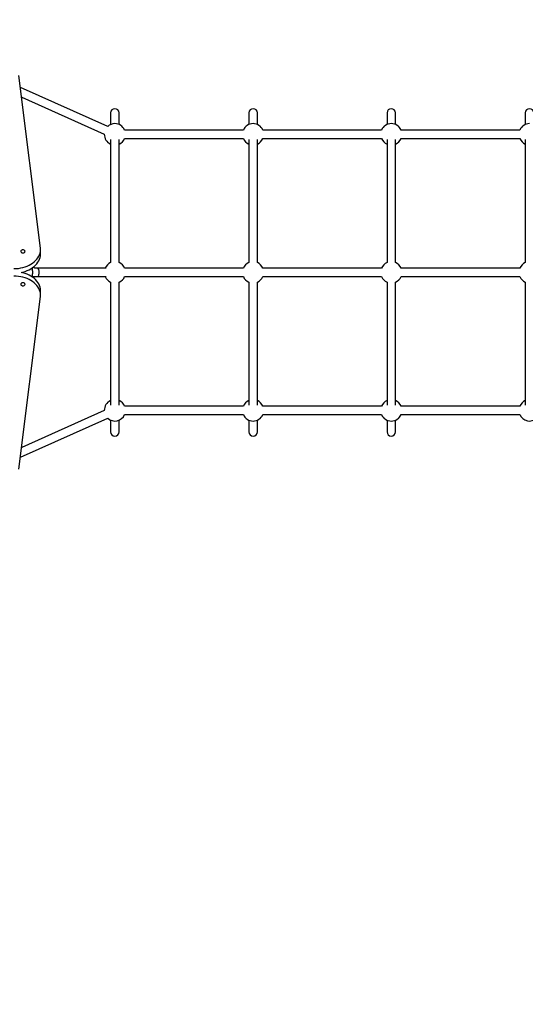
# Model space of a CAD drawing. Units: millimetres. Extents: x -5503 to 5502, y -7675 to 7677.
# Drawn here: x -431 to 520, y 1039 to 2892 of the extents above; entities that cross this region are included whole.
import ezdxf

# ---------------------------------------------------------------- set-up
doc = ezdxf.new("R2010")
doc.units = ezdxf.units.MM
doc.header["$PDSIZE"] = -1
doc.layers.get('Defpoints').update_dxf_attribs({"lineweight": 5})
doc.layers.add('InterSystem-description', color=7, linetype='Continuous', lineweight=5)
doc.styles.add('arial', font='arial.ttf')
doc.dimstyles.new('IS_1-50(mm)', dxfattribs={"dimtxt": 100, "dimasz": 100, "dimexe": 10, "dimexo": 50, "dimgap": 10, "dimtad": 1, "dimdec": 0, "dimrnd": 0.5, "dimzin": 0, "dimtxsty": 'arial', "dimcen": 50, "dimclrd": 256, "dimclre": 256, "dimclrt": 256, "dimadec": 1, "dimazin": 0, "dimtfac": 1, "dimtdec": 0, "dimtmove": 0, "dimatfit": 3, "dimfxl": 0, "dimtolj": 1, "dimtzin": 0, "dimlwd": -1, "dimlwe": -1, "dimarcsym": 0})

# ---------------------------------------------------------------- blocks, each defined once
blk = doc.blocks.new('*D4')
at = {"layer": 'Defpoints', "color": 0}
for p in [(894, 5811.4), (-3310.3, -3018.6), (-881.6, -3018.6)]:
    blk.add_point(p, dxfattribs=at)
at = {"layer": 'InterSystem-description'}
for p, q in [((844, 5811.4), (-3320.3, 5811.4)), ((-3310.3, 5711.4), (-3310.3, -2918.6)), ((-931.6, -3018.6), (-3320.3, -3018.6))]:
    blk.add_line(p, q, dxfattribs=at)
for points in [[(-3293.6, 5711.4), (-3327, 5711.4), (-3310.3, 5811.4)], [(-3327, -2918.6), (-3293.6, -2918.6), (-3310.3, -3018.6)]]:
    blk.add_solid(points, dxfattribs=at)
at = {"layer": 'InterSystem-description', "insert": (-3371.4, 1396.4), "char_height": 100, "attachment_point": 5, "rotation": 90, "style": 'arial'}
blk.add_mtext('\\A1;8830', dxfattribs=at)

msp = doc.modelspace()

# ---------------------------------------------------------------- linework, layer by layer
at = {"color": 7, "linetype": 'Continuous', "lineweight": 25}
for p, q in [((-391.9, 2461.7), (-432.1, 2786.6)), ((-429, 2764.1), (-429.3, 2764.1)), ((-429, 2764.1), (-429.2, 2763.2)), ((-429.2, 2763.2), (-429, 2764.1)), ((-265.2, 2690.7), (-429, 2764.1)), ((-427, 2745.7), (-271.7, 2676.1)), ((-259.7, 2716.1), (-259.7, 2694.3)), ((-243.7, 2694.3), (-243.7, 2716.1)), ((0.2, 2716.1), (0.2, 2694.3)), ((16.2, 2694.3), (16.2, 2716.1)), ((260.1, 2716.1), (260.1, 2694.3)), ((276.1, 2694.3), (276.1, 2716.1)), ((520.1, 2716.1), (520.1, 2694.3)), ((-10.1, 2684), (-233.4, 2684)), ((-233.4, 2668), (-10.1, 2668)), ((249.8, 2684), (26.5, 2684)), ((26.5, 2668), (249.8, 2668)), ((509.8, 2684), (286.5, 2684)), ((286.5, 2668), (509.8, 2668)), ((-259.7, 2666.3), (-259.7, 2434.5)), ((-243.7, 2434.5), (-243.7, 2666.3)), ((0.2, 2666.3), (0.2, 2434.5)), ((16.2, 2434.5), (16.2, 2666.3)), ((260.1, 2666.3), (260.1, 2434.5)), ((276.1, 2434.5), (276.1, 2666.3)), ((520.1, 2666.3), (520.1, 2434.5)), ((-391.7, 2450.1), (-391.7, 2458.6)), ((-406.7, 2419), (-406.7, 2424.9)), ((-406.7, 2419), (-406.7, 2413.4)), ((-406.7, 2407.5), (-406.7, 2413.4)), ((-404.6, 2426), (-404.8, 2426.3)), ((-403.7, 2425), (-404.6, 2426)), ((-397.6, 2424.2), (-402.1, 2424.2)), ((-268.1, 2424.2), (-397.6, 2424.2)), ((-10.1, 2424.2), (-233.4, 2424.2)), ((249.8, 2424.2), (26.5, 2424.2)), ((509.8, 2424.2), (286.5, 2424.2)), ((-402.1, 2408.2), (-397.6, 2408.2)), ((-397.6, 2408.2), (-268.1, 2408.2)), ((-259.7, 2397.9), (-259.7, 2166.1)), ((-243.7, 2166.1), (-243.7, 2397.9)), ((-233.4, 2408.2), (-10.1, 2408.2)), ((0.2, 2397.9), (0.2, 2166.1)), ((16.2, 2166.1), (16.2, 2397.9)), ((26.5, 2408.2), (249.8, 2408.2)), ((260.1, 2397.9), (260.1, 2166.1)), ((276.1, 2166.1), (276.1, 2397.9)), ((286.5, 2408.2), (509.8, 2408.2)), ((520.1, 2397.9), (520.1, 2166.1)), ((-391.7, 2373.8), (-391.7, 2382.3)), ((-432.1, 2045.8), (-391.9, 2370.7)), ((-271.7, 2156.3), (-427, 2086.7)), ((-10.1, 2164.5), (-233.4, 2164.5)), ((249.8, 2164.5), (26.5, 2164.5)), ((509.8, 2164.5), (286.5, 2164.5)), ((-429, 2068.3), (-265.2, 2141.7)), ((-259.7, 2138.1), (-259.7, 2116.3)), ((-243.7, 2116.3), (-243.7, 2138.1)), ((-233.4, 2148.5), (-10.1, 2148.5)), ((0.2, 2138.1), (0.2, 2116.3)), ((16.2, 2116.3), (16.2, 2138.1)), ((26.5, 2148.5), (249.8, 2148.5)), ((260.1, 2138.1), (260.1, 2116.3)), ((276.1, 2116.3), (276.1, 2138.1)), ((286.5, 2148.5), (509.8, 2148.5)), ((-429.3, 2068.3), (-429, 2068.3)), ((-429, 2068.3), (-429.2, 2069.2)), ((-429.2, 2069.2), (-429, 2068.3))]:
    msp.add_line(p, q, dxfattribs=at)
at = {"color": 7, "linetype": 'Continuous', "lineweight": 25, "flags": 128}
for points in [[(-441.7, 2423.3), (-437.3, 2423.4), (-433, 2423.8), (-428.8, 2424.5), (-424.6, 2425.4), (-420.6, 2426.6), (-416.7, 2428), (-413, 2429.7), (-409.6, 2431.5), (-406.4, 2433.6), (-403.4, 2435.9), (-400.7, 2438.3), (-398.4, 2440.9), (-396.4, 2443.7), (-394.7, 2446.5), (-393.4, 2449.5), (-392.5, 2452.5), (-391.9, 2455.5), (-391.7, 2458.6), (-391.9, 2461.7)], [(-424.7, 2458.6), (-425.9, 2458.5), (-427, 2458.1), (-427.8, 2457.6), (-428.4, 2456.8), (-428.7, 2456), (-428.6, 2455.2), (-428.2, 2454.4), (-427.4, 2453.7), (-426.4, 2453.2), (-425.3, 2453), (-424.1, 2453), (-423, 2453.2), (-422, 2453.7), (-421.2, 2454.4), (-420.8, 2455.2), (-420.7, 2456), (-421, 2456.8), (-421.6, 2457.6), (-422.4, 2458.1), (-423.5, 2458.5), (-424.7, 2458.6)], [(-427.7, 2416.2), (-424.6, 2416.9), (-420.6, 2418.1), (-416.7, 2419.5), (-413, 2421.2), (-409.6, 2423.1), (-406.4, 2425.1), (-403.4, 2427.4), (-400.7, 2429.9), (-398.4, 2432.5), (-396.4, 2435.2), (-394.7, 2438), (-393.4, 2441), (-392.5, 2444), (-391.9, 2447.1), (-391.7, 2450.1)], [(-391.9, 2370.7), (-391.7, 2373.8), (-391.9, 2376.9), (-392.5, 2379.9), (-393.4, 2382.9), (-394.7, 2385.9), (-396.4, 2388.7), (-398.4, 2391.5), (-400.7, 2394.1), (-403.4, 2396.5), (-406.4, 2398.8), (-409.6, 2400.9), (-413, 2402.7), (-416.7, 2404.4), (-420.6, 2405.8), (-424.6, 2407), (-428.8, 2407.9), (-433, 2408.6), (-437.3, 2409), (-441.7, 2409.1)], [(-391.7, 2382.3), (-391.9, 2385.4), (-392.5, 2388.4), (-393.4, 2391.4), (-394.7, 2394.4), (-396.4, 2397.2), (-398.4, 2399.9), (-400.7, 2402.5), (-403.4, 2405), (-406.4, 2407.3), (-409.6, 2409.3), (-413, 2411.2), (-416.7, 2412.9), (-420.6, 2414.3), (-424.6, 2415.5), (-427.7, 2416.2)], [(-396.2, 2408.9), (-395.5, 2409.8), (-394.9, 2411), (-394.5, 2412.4), (-394.2, 2414), (-394.1, 2415.7), (-394.1, 2417.4), (-394.3, 2419.1), (-394.6, 2420.6), (-395.1, 2421.9), (-395.7, 2423), (-396.4, 2423.8), (-397.2, 2424.1), (-397.6, 2424.2)], [(-397.6, 2408.2), (-397, 2408.3), (-396.3, 2408.8), (-395.6, 2409.6), (-395, 2410.7), (-394.5, 2412.1), (-394.2, 2413.6), (-394, 2415.3), (-394, 2417.1), (-394.2, 2418.8), (-394.5, 2420.3), (-395, 2421.7), (-395.6, 2422.8), (-396.3, 2423.6), (-397, 2424.1), (-397.6, 2424.2)], [(-397.6, 2408.2), (-396.9, 2408.4), (-396.2, 2408.9)], [(-424.7, 2391), (-423.5, 2391.1), (-422.4, 2391.5), (-421.6, 2392.1), (-421, 2392.8), (-420.7, 2393.6), (-420.8, 2394.5), (-421.2, 2395.2), (-422, 2395.9), (-423, 2396.4), (-424.1, 2396.6), (-425.3, 2396.6), (-426.4, 2396.4), (-427.4, 2395.9), (-428.2, 2395.2), (-428.6, 2394.5), (-428.7, 2393.6), (-428.4, 2392.8), (-427.8, 2392.1), (-427, 2391.5), (-425.9, 2391.1), (-424.7, 2391)]]:
    msp.add_lwpolyline(points, dxfattribs=at)
at = {"color": 7, "linetype": 'Continuous', "lineweight": 25}
for centre, radius, start, end in [((-251.7, 2716.1), 8, 0, 180), ((8.2, 2716.1), 8, 0, 180), ((268.1, 2716.1), 8, 0, 180), ((528.1, 2716.1), 8, 0, 180), ((-251.7, 2676), 20, 90, 132.2893), ((-251.7, 2676), 20, 23.5782, 90), ((8.2, 2676), 20, 90, 156.4218), ((8.2, 2676), 20, 23.5782, 90), ((268.1, 2676), 20, 90, 156.4218), ((268.1, 2676), 20, 23.5782, 90), ((528.1, 2676), 20, 90, 156.4218), ((-251.7, 2676), 20, 179.4457, 246.4218), ((-251.7, 2676), 20, 293.5782, 336.4218), ((8.2, 2676), 20, 203.5782, 246.4218), ((8.2, 2676), 20, 293.5782, 336.4218), ((268.1, 2676), 20, 203.5782, 246.4218), ((268.1, 2676), 20, 293.5782, 336.4218), ((528.1, 2676), 20, 203.5782, 246.4218), ((-251.7, 2416.2), 20, 113.5782, 156.4218), ((-251.7, 2416.2), 20, 23.5782, 66.4218), ((8.2, 2416.2), 20, 113.5782, 156.4218), ((8.2, 2416.2), 20, 23.5782, 66.4218), ((268.1, 2416.2), 20, 113.5782, 156.4218), ((268.1, 2416.2), 20, 23.5782, 66.4218), ((528.1, 2416.2), 20, 113.5782, 156.4218), ((-251.7, 2416.2), 20, 203.5782, 246.4218), ((-251.7, 2416.2), 20, 293.5782, 336.4218), ((8.2, 2416.2), 20, 203.5782, 246.4218), ((8.2, 2416.2), 20, 293.5782, 336.4218), ((268.1, 2416.2), 20, 203.5782, 246.4218), ((268.1, 2416.2), 20, 293.5782, 336.4218), ((528.1, 2416.2), 20, 203.5782, 246.4218), ((-251.7, 2156.5), 20, 113.5782, 180.5543), ((-251.7, 2156.5), 20, 23.5782, 66.4218), ((8.2, 2156.5), 20, 113.5782, 156.4218), ((8.2, 2156.5), 20, 23.5782, 66.4218), ((268.1, 2156.5), 20, 113.5782, 156.4218), ((268.1, 2156.5), 20, 23.5782, 66.4218), ((528.1, 2156.5), 20, 113.5782, 156.4218), ((-251.7, 2156.5), 20, 227.7107, 336.4218), ((8.2, 2156.5), 20, 203.5782, 336.4218), ((268.1, 2156.5), 20, 203.5782, 336.4218), ((528.1, 2156.5), 20, 203.5782, 312.2893), ((-251.7, 2116.3), 8, 180, 0), ((8.2, 2116.3), 8, 180, 0), ((268.1, 2116.3), 8, 180, 0)]:
    msp.add_arc(centre, radius, start, end, dxfattribs=at)
for points, knots in [([(-406.7, 2408.9), (-406.5, 2408.8), (-405.5, 2408.5), (-404, 2408.3), (-402.6, 2408.2), (-402.1, 2408.2)], [0, 0, 0, 0, 0.143485, 0.652157, 1, 1, 1, 1]), ([(-402.1, 2424.2), (-402.2, 2424.2), (-402.4, 2424.2), (-402.7, 2424.3), (-403.2, 2424.6), (-403.5, 2424.9), (-403.7, 2425)], [0, 0, 0, 0, 0.1128709, 0.4742945, 0.7725256, 1, 1, 1, 1])]:
    msp.add_open_spline(points, degree=3, knots=knots, dxfattribs=at)

# ---------------------------------------------------------------- dimensions: what is measured, and where the dimension line sits
at = {"layer": 'InterSystem-description'}
dim = msp.add_linear_dim(base=(-3310.3, -3018.6), p1=(894, 5811.4), p2=(-881.6, -3018.6), angle=90, dimstyle='IS_1-50(mm)', dxfattribs=at)
dim.commit()
dim.dimension.update_dxf_attribs({"geometry": '*D4', "text_midpoint": (-3371.4, 1396.4)})

doc.saveas('drawing.dxf')
